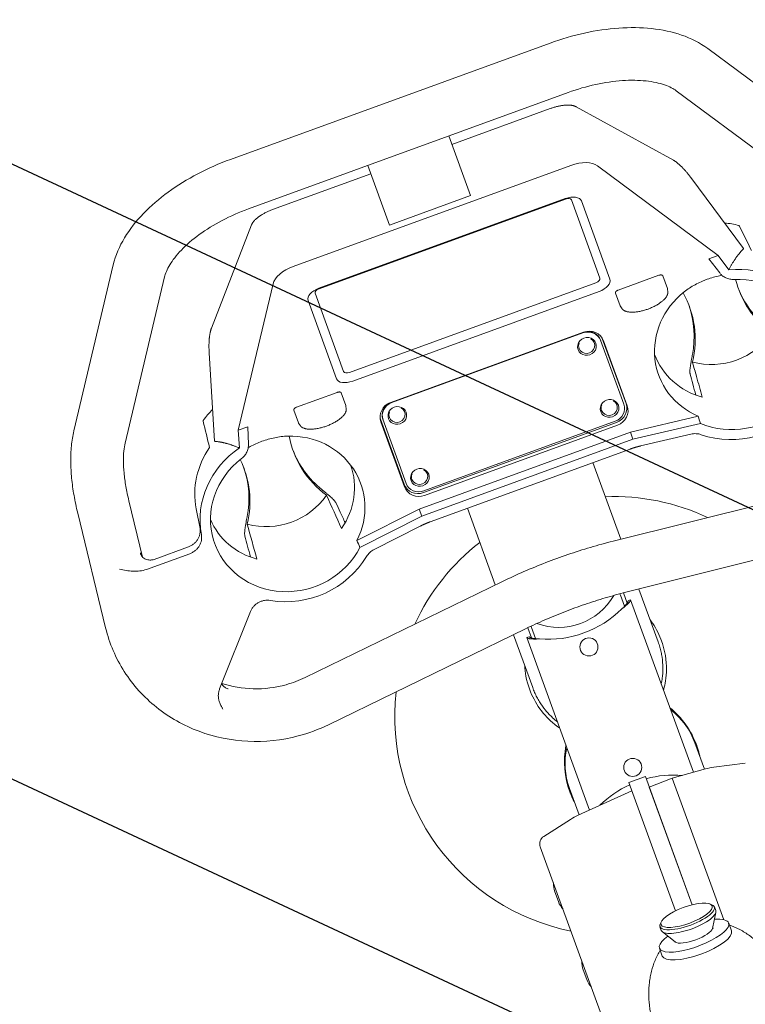
# Model space of a CAD drawing. Units: millimetres. Extents: x -8500 to 8529, y -16000 to 16000.
# Drawn here: x 1864 to 2278, y -10623 to -10062 of the extents above; entities that cross this region are included whole.
import ezdxf

# ---------------------------------------------------------------- set-up
doc = ezdxf.new("R2010")
doc.units = ezdxf.units.MM
doc.header["$LTSCALE"] = 20
doc.linetypes.add('HIDDEN', pattern=[9.525, 6.35, -3.175])
for name, color, linetype in [('2d', 230, 'Continuous'), ('EN16630-TrainingSpace', 20, 'HIDDEN'), ('EN16630-TrainingSpace_Hatch', 20, 'Continuous')]:
    doc.layers.add(name, color=color, linetype=linetype)

msp = doc.modelspace()

# ---------------------------------------------------------------- hatches: boundary and pattern name
at = {"layer": 'EN16630-TrainingSpace_Hatch'}
h = msp.add_hatch(dxfattribs=at)
h.set_pattern_fill('ANSI31', color=256, scale=100, angle=110)
h.set_pattern_definition([(155, (2289.14, -10694.55), (-134.18, -287.75), [])])
edge = h.paths.add_edge_path()
edge.add_arc((2318.34, -10774.83), 1000, 110.00001, 470.00001)

# ---------------------------------------------------------------- linework, layer by layer
at = {"layer": '2d', "lineweight": 0}
for p, q in [((2166.79, -10074.86), (1984.55, -10141.19)), ((2334.59, -10136.07), (2256.51, -10077.97)), ((2177.05, -10103.05), (1994.81, -10169.38)), ((2316.68, -10160.14), (2238.6, -10102.04)), ((2166.84, -10112.2), (2110.78, -10132.6)), ((2181.51, -10111.16), (2236.94, -10141.61)), ((2121.41, -10161.8), (2109.03, -10127.8)), ((2178.62, -10144.57), (2020.3, -10202.19)), ((2062.83, -10144.62), (2075.21, -10178.62)), ((2262.46, -10195.91), (2193.75, -10144.78)), ((2064.58, -10149.42), (2008.52, -10169.82)), ((2246.86, -10151.47), (2276.93, -10191.93)), ((2034.97, -10214.61), (2175.36, -10163.52)), ((2175.45, -10163.76), (2035.06, -10214.86)), ((2075.21, -10178.62), (2121.41, -10161.8)), ((2195.07, -10208.9), (2178.82, -10164.25)), ((2184.57, -10164.85), (2200.82, -10209.5)), ((1996.61, -10178.45), (1973.72, -10237.41)), ((2276.93, -10191.93), (2276.88, -10192.17)), ((2262.46, -10195.91), (2257.14, -10197.85)), ((2257.14, -10197.85), (2263.34, -10205.88)), ((2268.53, -10204.08), (2262.46, -10195.91)), ((1895.36, -10295.93), (1917.83, -10201.24)), ((1924.55, -10302.86), (1947.02, -10208.17)), ((2228.7, -10207.23), (2205.46, -10215.69)), ((2233.6, -10214.81), (2230.96, -10207.55)), ((2008.85, -10212.08), (1989.07, -10295.42)), ((2052.42, -10262.54), (2192.81, -10211.44)), ((2194.63, -10216.44), (2054.24, -10267.54)), ((2233.79, -10216.82), (2233.62, -10214.87)), ((2045.03, -10266.2), (2028.78, -10221.55)), ((2032.79, -10217.4), (2049.05, -10262.05)), ((2206.57, -10224.64), (2203.93, -10217.39)), ((2207.71, -10226.31), (2206.6, -10224.71)), ((2185.83, -10239.65), (2075.89, -10279.66)), ((2185.46, -10240.08), (2076.45, -10279.75)), ((2208.72, -10280.61), (2195.43, -10244.09)), ((2209.97, -10280.3), (2196.47, -10243.21)), ((2210.68, -10281.6), (2197.18, -10244.51)), ((2183.17, -10248.86), (2183.2, -10248.92)), ((2191.91, -10245.68), (2191.94, -10245.74)), ((1972.46, -10251.34), (1975.43, -10301.67)), ((2045.46, -10273.92), (2022.22, -10282.38)), ((2050.36, -10281.5), (2047.72, -10274.25)), ((2050.55, -10283.51), (2050.38, -10281.57)), ((2204.77, -10281), (2204.79, -10281.06)), ((2023.33, -10291.34), (2020.69, -10284.08)), ((2070.03, -10289.23), (2083.53, -10326.31)), ((2071.39, -10289.23), (2084.69, -10325.76)), ((2075.11, -10288.19), (2075.13, -10288.25)), ((2083.85, -10285.01), (2083.87, -10285.07)), ((2196.03, -10284.18), (2196.05, -10284.24)), ((2251.13, -10287.53), (2212.49, -10296.59)), ((1994.4, -10293.48), (1989.07, -10295.42)), ((1994.4, -10293.48), (1994.81, -10303.61)), ((2024.47, -10293), (2023.36, -10291.4)), ((2070.32, -10290.69), (2083.82, -10327.77)), ((2094.6, -10331.06), (2204.54, -10291.05)), ((2094.77, -10330.09), (2203.78, -10290.41)), ((2095.17, -10332.64), (2205.12, -10292.63)), ((2252.35, -10291.64), (2213.93, -10300.65)), ((1989.07, -10295.42), (1989.67, -10305.57)), ((2092.07, -10340.42), (2212.49, -10296.59)), ((2213.93, -10300.65), (2093.58, -10344.46)), ((2212.49, -10296.59), (2213.93, -10300.65)), ((2218.31, -10304.46), (2246.9, -10297.75)), ((1975.43, -10301.67), (1975.63, -10301.82)), ((2098.44, -10347.69), (2212.28, -10306.25)), ((2207.02, -10357.64), (2191.12, -10313.96)), ((2096.7, -10320.33), (2096.73, -10320.39)), ((2087.96, -10323.51), (2087.99, -10323.57)), ((2202.63, -10358.74), (2323.82, -10328.4)), ((1934.5, -10367.74), (1926.7, -10335.65)), ((2119.61, -10339.98), (2135.5, -10383.66)), ((1913.46, -10408.19), (1897.55, -10342.74)), ((1965.09, -10340.22), (1967.31, -10351.47)), ((2056.64, -10358.32), (2092.07, -10340.42)), ((2058.36, -10362.24), (2093.58, -10344.46)), ((2092.07, -10340.42), (2093.58, -10344.46)), ((2066.45, -10363.42), (2092.67, -10350.18)), ((1941.12, -10369.08), (1960.65, -10361.97)), ((2209.91, -10387.84), (2331.11, -10357.5)), ((1933.26, -10365.51), (1933.25, -10365.45)), ((1936.79, -10374.82), (1961.41, -10365.86)), ((1936.27, -10375), (1936.27, -10375)), ((2139.57, -10381.68), (2027.23, -10436.35)), ((2206.85, -10389.5), (2209.15, -10395.8)), ((2210.63, -10394.04), (2208.51, -10388.19)), ((2228.3, -10416.13), (2217.33, -10385.98)), ((2212.59, -10392.1), (2248.37, -10490.4)), ((1995.99, -10398.8), (1978.43, -10442.79)), ((2152.7, -10408.66), (2040.36, -10463.33)), ((2145.82, -10412.01), (2156.79, -10442.15)), ((2156.13, -10413.88), (2154, -10408.03)), ((2156.11, -10407.96), (2158.4, -10414.27)), ((2189.17, -10511.95), (2153.39, -10413.65)), ((2249.26, -10473.7), (2254.7, -10488.65)), ((2277.95, -10485.16), (2260.06, -10487.51)), ((2255.27, -10488.49), (2236.29, -10493.75)), ((2211.67, -10496.29), (2221.07, -10492.87)), ((2211.67, -10496.29), (2238.25, -10569.33)), ((2221.07, -10492.87), (2247.65, -10565.91)), ((2223.24, -10498.83), (2236.32, -10493.81)), ((2236.29, -10493.75), (2265.65, -10574.41)), ((2177.75, -10499.72), (2183.19, -10514.68)), ((2182.66, -10514.91), (2213.36, -10500.93)), ((2247.66, -10565.91), (2223.24, -10498.83)), ((2163.15, -10526.94), (2178.37, -10517.24)), ((2161.14, -10532.87), (2286.02, -10875.98)), ((2171.42, -10564.12), (2169.39, -10558.52)), ((2257.74, -10565.41), (2258.92, -10565.88)), ((2260.33, -10567.13), (2261.09, -10569.22)), ((2230.19, -10575.43), (2229.6, -10576.56)), ((2259.25, -10579.37), (2261.14, -10570.22)), ((2229.32, -10578.42), (2230.08, -10580.51)), ((2238.02, -10587.1), (2230.68, -10581.31)), ((2259.33, -10578.99), (2259.54, -10579.57)), ((2270.09, -10580.78), (2268.47, -10576.31)), ((2237.71, -10586.86), (2237.92, -10587.43)), ((2230.62, -10595.14), (2229, -10590.67)), ((2187.6, -10608.57), (2185.57, -10602.98))]:
    msp.add_line(p, q, dxfattribs=at)
for centre in [(2188.86, -10419), (2213.83, -10487.6)]:
    msp.add_circle(centre, 5.14, dxfattribs=at)
for centre, radius, start, end in [((2203.16, -10458.3), 125, 64.7445, 92.2779), ((2203.16, -10458.3), 125, 127.7221, 155.2555), ((2171.69, -10371.84), 36, 249.6856, 330.3144), ((2204.97, -10390.18), 2, 20, 45.721), ((2165.43, -10354.63), 60, 265.3757, 314.6243), ((2157.99, -10407.28), 2, 174.279, 200), ((2203.16, -10458.3), 125, 173.688, 258.6722), ((2203.3, -10492.31), 50, 20, 50.6834), ((2224.91, -10484.44), 50, 169.3166, 200), ((2264.62, -10522.21), 35, 97.5, 105.5), ((2237.25, -10551.97), 60, 85.4332, 105.2198), ((2237.25, -10551.97), 60, 114.7802, 134.5704), ((2231.88, -10537.21), 37.61, 102.3471, 102.3597), ((2197.18, -10546.76), 35, 114.5, 122.5), ((2165.84, -10531.16), 5, 122.5, 200), ((2183.7, -10553.82), 15.06, 178.6723, 198.1835), ((2185.41, -10558.52), 15.06, 201.8165, 221.3277), ((2199.88, -10598.28), 15.06, 178.6723, 198.1835), ((2201.59, -10602.98), 15.06, 201.8165, 221.3277)]:
    msp.add_arc(centre, radius, start, end, dxfattribs=at)
for centre, major_axis, ratio, start_param, end_param in [((2181.37, -10152.14), (14.1, 5.13), 0.537239, 0.339837, 1.570796), ((2176, -10165.28), (2.82, 1.03), 0.537239, 0, 1.570796), ((2023.06, -10209.77), (-14.1, -5.13), 0.537239, -1.570796, -0.339837), ((2271.86, -10252.34), (48.16, 17.53), 0.939693, 0.156048, 1.306723), ((2192.25, -10209.92), (2.82, 1.03), 0.537239, -1.570796, 0), ((2271.86, -10252.34), (42.51, 15.47), 0.939693, -2.349675, 1.248973), ((2035.61, -10216.37), (-2.82, -1.03), 0.537239, -1.570796, 0), ((2270.57, -10248.8), (-41.97, -15.28), 0.939693, -1.231405, 0.787561), ((2188.72, -10247.59), (8.46, 3.08), 0.939693, 0, 1.570796), ((2187.91, -10246.82), (7.52, 2.74), 0.939693, 0, 1.417108), ((2187.57, -10247.33), (-4.37, -1.59), 0.939693, 0, 3.847527), ((2188.03, -10247.14), (7.52, 2.74), 0.939693, 0, 1.570796), ((2188.22, -10246.21), (8.25, 3), 0.939693, 0, 0.056687), ((2260.16, -10220.2), (37.59, 13.68), 0.939693, -2.216278, -0.925314), ((2187.57, -10247.33), (-4.37, -1.59), 0.939693, -0.705935, 0), ((2266.48, -10237.55), (-40.25, -14.65), 0.939693, 0.001643, 0.929393), ((2051.86, -10261.02), (-2.82, -1.03), 0.537239, 0, 1.570796), ((2078.78, -10287.61), (-8.46, -3.08), 0.939693, -1.570796, 0), ((2078.91, -10286.5), (-7.52, -2.74), 0.939693, -1.417108, 0), ((2079.03, -10286.82), (-7.52, -2.74), 0.939693, -1.570796, 0), ((2079.5, -10286.66), (-4.37, -1.59), 0.939693, 0, 3.847527), ((2200.42, -10282.65), (-4.37, -1.59), 0.939693, -0.705935, 0), ((2200.42, -10282.65), (-4.37, -1.59), 0.939693, 0, 3.847527), ((2201.21, -10283.35), (7.52, 2.74), 0.939693, -1.570796, 0), ((2201.72, -10283.3), (8.25, 3), 0.939693, -1.570796, 0), ((2202.22, -10284.68), (8.46, 3.08), 0.939693, -1.570796, 0), ((2271.86, -10252.34), (48.16, 17.53), 0.939693, -2.284059, -1.028713), ((2078.28, -10286.23), (-8.25, -3), 0.939693, -0.056687, 0), ((2079.5, -10286.66), (-4.37, -1.59), 0.939693, -0.705935, 0), ((2016.86, -10341.15), (41.97, 15.28), 0.939693, -0.787561, 1.231405), ((2076.92, -10286.89), (-56.5, -20.57), 0.939693, -0.157836, 0.560249), ((2018.14, -10344.68), (-42.51, -15.47), 0.939693, -1.248973, 2.349675), ((2076.34, -10285.28), (-56.5, -20.57), 0.939693, 0.015133, 0.51349), ((1935.97, -10338.19), (56.5, 20.57), 0.939693, -0.560249, 0.103568), ((1935.38, -10336.59), (56.5, 20.57), 0.939693, -0.51349, -0.015133), ((2012.76, -10329.9), (40.25, 14.65), 0.939693, -0.929393, -0.001643), ((2092.36, -10321.98), (-4.37, -1.59), 0.939693, -0.705935, 0), ((2092.36, -10321.98), (-4.37, -1.59), 0.939693, 0, 3.847527), ((2091.78, -10323.31), (-8.25, -3), 0.939693, 0, 1.570796), ((2092.28, -10324.7), (-8.46, -3.08), 0.939693, 0, 1.570796), ((2092.2, -10323.02), (-7.52, -2.74), 0.939693, 0, 1.570796), ((2006.45, -10312.54), (37.59, 13.68), 0.939693, -2.216278, -0.925314), ((2012.76, -10329.9), (-40.25, -14.65), 0.939693, 0.047431, 0.929393), ((2213.5, -10486.71), (13.68, -37.6), 0.951057, 1.570796, 2.166315), ((2213.5, -10486.71), (13.68, -37.6), 0.951057, -2.166313, -1.570796), ((2244.83, -10572.78), (15.5, 5.64), 0.309017, -1.55357, 0.330927), ((2244.83, -10572.78), (-15.5, -5.64), 0.309017, -0.330927, 1.588023)]:
    msp.add_ellipse(centre, major_axis=major_axis, ratio=ratio, start_param=start_param, end_param=end_param, dxfattribs=at)
at = {"layer": '2d', "lineweight": 0, "extrusion": (0, 0, -1)}
for centre, major_axis, ratio, start_param, end_param in [((2176.87, -10167.65), (7.7, 2.8), 0.537239, -1.570796, 0), ((2193.12, -10212.3), (7.7, 2.8), 0.537239, 0, 1.570796), ((2330.64, -10194.55), (-56.5, -20.57), 0.939693, -0.560249, 0.103568), ((2036.48, -10218.75), (-7.7, -2.8), 0.537239, 0, 1.570796), ((2330.06, -10192.94), (-56.5, -20.57), 0.939693, -0.51349, -0.015133), ((2189.69, -10245.85), (56.5, 20.57), 0.939693, -0.157836, 0.560249), ((2189.1, -10244.24), (56.5, 20.57), 0.939693, 0.015133, 0.51349), ((2187.72, -10247.76), (-5.03, -1.83), 0.939693, 0, 3.141593), ((2187.72, -10247.76), (5.03, 1.83), 0.939693, 0, 3.141593), ((2052.73, -10263.4), (-7.7, -2.8), 0.537239, -1.570796, 0), ((2200.58, -10283.08), (-5.03, -1.83), 0.939693, 0, 3.141593), ((2079.66, -10287.09), (-5.03, -1.83), 0.939693, 0, 3.141593), ((2200.58, -10283.08), (5.03, 1.83), 0.939693, 0, 3.141593), ((2079.66, -10287.09), (5.03, 1.83), 0.939693, 0, 3.141593), ((2012.76, -10329.9), (-45.89, -16.7), 0.939693, 0.144491, 0.927425), ((2018.14, -10344.68), (-48.16, -17.53), 0.939693, 0.156048, 1.306723), ((2092.51, -10322.41), (-5.03, -1.83), 0.939693, 0, 3.141593), ((2092.51, -10322.41), (5.03, 1.83), 0.939693, 0, 3.141593), ((2018.14, -10344.68), (-48.16, -17.53), 0.939693, -2.284059, -1.028713), ((2244.5, -10571.88), (14.57, 5.3), 0.309017, -4.729615514978159, 1.553569792201428), ((2245.59, -10574.87), (15.5, 5.64), 0.309017, 0, 1.55357), ((2248.73, -10583.49), (19.73, 7.18), 0.308188, -0.835637, -0.000032), ((2248.73, -10583.49), (19.73, 7.18), 0.308188, -0.000032, 3.97664), ((2245.59, -10574.87), (-15.5, -5.64), 0.309017, -1.588023, 0), ((2250.36, -10587.96), (19.73, 7.18), 0.308188, 0, 3.141561), ((2248.4, -10582.61), (10.81, 3.93), 0.309017, 0.188711, 1.55357), ((2248.4, -10582.61), (-10.81, -3.93), 0.309017, -1.588023, -0.188711), ((2250.36, -10587.96), (-19.73, -7.18), 0.308188, -0.000032, 0)]:
    msp.add_ellipse(centre, major_axis=major_axis, ratio=ratio, start_param=start_param, end_param=end_param, dxfattribs=at)
at = {"layer": '2d', "lineweight": 0}
for points, knots in [([(2256.51, -10077.97), (2252.07, -10074.67), (2247.05, -10072.17), (2236.3, -10068.47), (2230.55, -10067.27), (2218.53, -10065.99), (2212.26, -10065.92), (2199.43, -10066.8), (2192.87, -10067.75), (2179.75, -10070.62), (2173.19, -10072.52), (2166.79, -10074.86)], [3.48143, 3.48143, 3.48143, 3.48143, 3.727621, 3.727621, 3.973813, 3.973813, 4.220005, 4.220005, 4.466197, 4.466197, 4.712389, 4.712389, 4.712389, 4.712389]), ([(2238.6, -10102.04), (2237.05, -10100.89), (2234.82, -10099.69), (2229.01, -10097.69), (2225.44, -10096.9), (2217.31, -10096.03), (2212.75, -10095.96), (2203.05, -10096.62), (2197.92, -10097.36), (2187.5, -10099.63), (2182.21, -10101.17), (2177.05, -10103.05)], [3.48143, 3.48143, 3.48143, 3.48143, 3.727621, 3.727621, 3.973813, 3.973813, 4.220005, 4.220005, 4.466197, 4.466197, 4.712389, 4.712389, 4.712389, 4.712389]), ([(1984.55, -10141.19), (1978.15, -10143.52), (1971.9, -10146.27), (1960.01, -10152.51), (1954.37, -10155.99), (1943.97, -10163.57), (1939.22, -10167.66), (1930.83, -10176.36), (1927.2, -10180.97), (1921.34, -10190.72), (1919.1, -10195.86), (1917.83, -10201.24)], [4.712389, 4.712389, 4.712389, 4.712389, 4.958581, 4.958581, 5.204773, 5.204773, 5.450965, 5.450965, 5.697157, 5.697157, 5.943348, 5.943348, 5.943348, 5.943348]), ([(1994.81, -10169.38), (1989.65, -10171.25), (1984.61, -10173.48), (1975.17, -10178.43), (1970.76, -10181.17), (1962.91, -10186.89), (1959.46, -10189.88), (1953.79, -10195.77), (1951.56, -10198.67), (1948.4, -10203.94), (1947.46, -10206.29), (1947.02, -10208.17)], [4.712389, 4.712389, 4.712389, 4.712389, 4.958581, 4.958581, 5.204773, 5.204773, 5.450965, 5.450965, 5.697157, 5.697157, 5.943348, 5.943348, 5.943348, 5.943348]), ([(2274.28, -10178.85), (2274.31, -10178.85), (2274.33, -10178.86), (2274.46, -10178.93), (2274.56, -10179.03), (2274.63, -10179.19)], [0.028644504, 0.028644504, 0.028644504, 0.028644504, 0.029010934, 0.029010934, 0.030713939, 0.030713939, 0.030713939, 0.030713939]), ([(2256.25, -10209.45), (2255.65, -10209.67), (2255.06, -10209.9), (2253.88, -10210.38), (2253.3, -10210.63), (2251.58, -10211.4), (2250.45, -10211.96), (2248.25, -10213.16), (2247.18, -10213.8), (2245.08, -10215.18), (2244.06, -10215.91), (2243.07, -10216.7)], [0.01464596, 0.01464596, 0.01464596, 0.01464596, 0.01653195, 0.01653195, 0.01841794, 0.01841794, 0.02218992, 0.02218992, 0.02596189, 0.02596189, 0.02973387, 0.02973387, 0.02973387, 0.02973387]), ([(2264.58, -10207.2), (2264.16, -10207.28), (2263.73, -10207.36), (2262.12, -10207.69), (2260.94, -10207.98), (2258.59, -10208.65), (2257.42, -10209.03), (2256.25, -10209.45)], [0.006022636, 0.006022636, 0.006022636, 0.006022636, 0.007322981, 0.007322981, 0.010984472, 0.010984472, 0.014645962, 0.014645962, 0.014645962, 0.014645962]), ([(2264.4, -10207.04), (2264.57, -10207.2), (2264.75, -10207.35), (2265.24, -10207.73), (2265.55, -10207.95), (2266.22, -10208.35), (2266.56, -10208.52), (2267.26, -10208.84), (2267.63, -10208.98), (2268.37, -10209.21), (2268.76, -10209.31), (2269.92, -10209.53), (2270.71, -10209.58), (2271.51, -10209.55)], [0.001657269, 0.001657269, 0.001657269, 0.001657269, 0.002389178, 0.002389178, 0.003583767, 0.003583767, 0.004778356, 0.004778356, 0.005972945, 0.005972945, 0.007167534, 0.007167534, 0.009556712, 0.009556712, 0.009556712, 0.009556712]), ([(2247.81, -10252.41), (2247.76, -10252.68), (2247.71, -10252.95), (2247.6, -10253.5), (2247.5, -10254.05), (2247.39, -10254.61), (2247.29, -10255.17), (2247.24, -10255.45), (2247.09, -10256.3), (2246.99, -10256.85), (2246.86, -10257.66), (2246.81, -10257.93), (2246.73, -10258.46), (2246.69, -10258.72), (2246.59, -10259.48), (2246.53, -10259.96), (2246.44, -10260.86), (2246.41, -10261.29), (2246.38, -10262.05), (2246.38, -10262.4), (2246.41, -10262.85), (2246.43, -10262.99), (2246.47, -10263.25), (2246.49, -10263.37), (2246.52, -10263.47)], [0.01217527, 0.01217527, 0.01217527, 0.01217527, 0.01302639, 0.01302639, 0.01387752, 0.01472865, 0.01472865, 0.01557977, 0.01557977, 0.01728203, 0.01728203, 0.01813315, 0.01813315, 0.01898428, 0.01898428, 0.02068653, 0.02068653, 0.02238878, 0.02238878, 0.02409103, 0.02409103, 0.02494216, 0.02494216, 0.02579329, 0.02579329, 0.02579329, 0.02579329]), ([(1969.05, -10289.94), (1969.04, -10289.96), (1969.02, -10289.98), (1968.97, -10290.12), (1968.96, -10290.26), (1969, -10290.43)], [0.028644504, 0.028644504, 0.028644504, 0.028644504, 0.029010934, 0.029010934, 0.030713939, 0.030713939, 0.030713939, 0.030713939]), ([(1895.36, -10295.93), (1894.71, -10298.68), (1894.26, -10301.5), (1893.68, -10307.32), (1893.56, -10310.31), (1893.61, -10316.44), (1893.79, -10319.59), (1894.41, -10326.02), (1894.86, -10329.3), (1896.02, -10335.95), (1896.72, -10339.33), (1897.55, -10342.74)], [0.5318474, 0.5318474, 0.5318474, 0.5318474, 0.6675525, 0.6675525, 0.8032576, 0.8032576, 0.9389627, 0.9389627, 1.0746679, 1.0746679, 1.210373, 1.210373, 1.210373, 1.210373]), ([(2017.29, -10298.87), (2016.03, -10298.91), (2014.77, -10299), (2012.28, -10299.3), (2011.05, -10299.5), (2008.59, -10299.99), (2007.37, -10300.29), (2004.94, -10300.97), (2003.73, -10301.36), (2002.54, -10301.8), (2001.37, -10302.22), (2000.23, -10302.68), (1998, -10303.68), (1996.91, -10304.22), (1995.46, -10305), (1995.08, -10305.21), (1994.71, -10305.43)], [0, 0, 0, 0, 0.0037732, 0.0037732, 0.0075464, 0.0075464, 0.0113196, 0.0113196, 0.0150928, 0.0150928, 0.0150928, 0.01875415, 0.01875415, 0.02241551, 0.02241551, 0.02371519, 0.02371519, 0.02371519, 0.02371519]), ([(2246.9, -10297.75), (2247.89, -10297.51), (2248.89, -10297.42), (2250.9, -10297.52), (2251.87, -10297.7), (2252.81, -10298.03)], [0, 0, 0, 0, 0.003017421, 0.003017421, 0.006034842, 0.006034842, 0.006034842, 0.006034842]), ([(1924.55, -10302.86), (1924.25, -10304.12), (1923.99, -10305.63), (1923.65, -10309.08), (1923.57, -10311.01), (1923.6, -10315.22), (1923.73, -10317.5), (1924.19, -10322.32), (1924.54, -10324.86), (1925.45, -10330.13), (1926.02, -10332.86), (1926.7, -10335.65)], [0.5318474, 0.5318474, 0.5318474, 0.5318474, 0.6675525, 0.6675525, 0.8032576, 0.8032576, 0.9389627, 0.9389627, 1.0746679, 1.0746679, 1.210373, 1.210373, 1.210373, 1.210373]), ([(1990.9, -10311.68), (1991.54, -10311.19), (1992.11, -10310.64), (1992.86, -10309.73), (1993.09, -10309.41), (1993.51, -10308.75), (1993.7, -10308.41), (1994.04, -10307.72), (1994.19, -10307.36), (1994.44, -10306.63), (1994.54, -10306.26), (1994.67, -10305.65), (1994.71, -10305.42), (1994.74, -10305.19)], [0, 0, 0, 0, 0.002389178, 0.002389178, 0.003583766, 0.003583766, 0.004778355, 0.004778355, 0.005972944, 0.005972944, 0.007167533, 0.007167533, 0.007903102, 0.007903102, 0.007903102, 0.007903102]), ([(2036.62, -10329.28), (2036.83, -10329.45), (2037.04, -10329.63), (2037.48, -10329.98), (2037.91, -10330.33), (2038.35, -10330.69), (2038.79, -10331.06), (2039.01, -10331.24), (2039.67, -10331.79), (2040.1, -10332.15), (2040.72, -10332.69), (2040.92, -10332.86), (2041.33, -10333.22), (2041.52, -10333.39), (2042.09, -10333.91), (2042.45, -10334.24), (2043.1, -10334.87), (2043.4, -10335.18), (2043.91, -10335.75), (2044.13, -10336.01), (2044.4, -10336.38), (2044.48, -10336.5), (2044.61, -10336.72), (2044.67, -10336.83), (2044.72, -10336.92)], [0.01217527, 0.01217527, 0.01217527, 0.01217527, 0.01302639, 0.01302639, 0.01387752, 0.01472865, 0.01472865, 0.01557977, 0.01557977, 0.01728203, 0.01728203, 0.01813315, 0.01813315, 0.01898428, 0.01898428, 0.02068653, 0.02068653, 0.02238878, 0.02238878, 0.02409103, 0.02409103, 0.02494216, 0.02494216, 0.02579329, 0.02579329, 0.02579329, 0.02579329]), ([(1992.8, -10355.82), (1992.75, -10355.61), (1992.71, -10355.35), (1992.68, -10354.9), (1992.67, -10354.74), (1992.67, -10354.39), (1992.67, -10354.21), (1992.69, -10353.63), (1992.72, -10353.21), (1992.81, -10352.3), (1992.87, -10351.82), (1992.98, -10351.06), (1993.02, -10350.8), (1993.1, -10350.28), (1993.14, -10350.01), (1993.27, -10349.19), (1993.37, -10348.64), (1993.57, -10347.52), (1993.68, -10346.95), (1993.89, -10345.84), (1993.99, -10345.29), (1994.09, -10344.76)], [0.03093768, 0.03093768, 0.03093768, 0.03093768, 0.03264188, 0.03264188, 0.03349398, 0.03349398, 0.03434608, 0.03434608, 0.03605028, 0.03605028, 0.03775448, 0.03775448, 0.03860658, 0.03860658, 0.03945868, 0.03945868, 0.04116288, 0.04116288, 0.04286708, 0.04286708, 0.04457128, 0.04457128, 0.04457128, 0.04457128]), ([(1960.65, -10361.97), (1961.21, -10361.77), (1961.74, -10361.52), (1962.76, -10360.95), (1963.24, -10360.61), (1964.16, -10359.87), (1964.58, -10359.47), (1965.15, -10358.82), (1965.33, -10358.6), (1965.67, -10358.13), (1965.83, -10357.89), (1966.29, -10357.16), (1966.54, -10356.65), (1966.85, -10355.86), (1966.94, -10355.59), (1967.1, -10355.05), (1967.17, -10354.77), (1967.33, -10353.94), (1967.39, -10353.39), (1967.41, -10352.28), (1967.36, -10351.72), (1967.27, -10351.17)], [0, 0, 0, 0, 0.00175577, 0.00175577, 0.00351153, 0.00351153, 0.0052673, 0.0052673, 0.00614518, 0.00614518, 0.00702306, 0.00702306, 0.00877883, 0.00877883, 0.00965671, 0.00965671, 0.01053459, 0.01053459, 0.01229036, 0.01229036, 0.01404612, 0.01404612, 0.01404612, 0.01404612]), ([(1968.01, -10354.96), (1968.11, -10355.52), (1968.16, -10356.07), (1968.16, -10356.91), (1968.14, -10357.19), (1968.09, -10357.75), (1968.05, -10358.03), (1967.89, -10358.87), (1967.74, -10359.41), (1967.43, -10360.21), (1967.31, -10360.47), (1967.06, -10360.99), (1966.92, -10361.24), (1966.47, -10361.99), (1966.13, -10362.45), (1965.55, -10363.11), (1965.35, -10363.32), (1964.93, -10363.73), (1964.71, -10363.93), (1964.02, -10364.49), (1963.54, -10364.82), (1962.51, -10365.4), (1961.97, -10365.65), (1961.41, -10365.86)], [0, 0, 0, 0, 0.00176815, 0.00176815, 0.00265223, 0.00265223, 0.0035363, 0.0035363, 0.00530446, 0.00530446, 0.00618853, 0.00618853, 0.00707261, 0.00707261, 0.00884076, 0.00884076, 0.00972484, 0.00972484, 0.01060891, 0.01060891, 0.01237707, 0.01237707, 0.01414522, 0.01414522, 0.01414522, 0.01414522]), ([(2139.57, -10381.68), (2143.6, -10379.73), (2147.66, -10377.85), (2155.88, -10374.27), (2160.02, -10372.56), (2168.39, -10369.32), (2172.6, -10367.79), (2181.1, -10364.89), (2185.37, -10363.54), (2193.97, -10361), (2198.29, -10359.82), (2202.63, -10358.74)], [1.4374286, 1.4374286, 1.4374286, 1.4374286, 1.4907757, 1.4907757, 1.5441228, 1.5441228, 1.5974699, 1.5974699, 1.6508169, 1.6508169, 1.704164, 1.704164, 1.704164, 1.704164]), ([(1933.25, -10365.45), (1933.34, -10365.84), (1933.48, -10366.21), (1933.84, -10366.91), (1934.07, -10367.24), (1934.58, -10367.85), (1934.88, -10368.12), (1935.53, -10368.59), (1935.88, -10368.8), (1936.63, -10369.13), (1937.02, -10369.25), (1937.83, -10369.43), (1938.24, -10369.48), (1938.86, -10369.49), (1939.08, -10369.49), (1939.49, -10369.46), (1939.7, -10369.43), (1940.32, -10369.33), (1940.72, -10369.22), (1941.12, -10369.08)], [0, 0, 0, 0, 0.00125489, 0.00125489, 0.00250978, 0.00250978, 0.00376466, 0.00376466, 0.00501955, 0.00501955, 0.00627444, 0.00627444, 0.00752933, 0.00752933, 0.00815677, 0.00815677, 0.00878422, 0.00878422, 0.01003911, 0.01003911, 0.01003911, 0.01003911]), ([(2062.11, -10367.44), (2062.62, -10366.59), (2063.25, -10365.82), (2064.72, -10364.45), (2065.54, -10363.88), (2066.45, -10363.42)], [0, 0, 0, 0, 0.00301775, 0.00301775, 0.006035499, 0.006035499, 0.006035499, 0.006035499]), ([(1936.79, -10374.82), (1935.53, -10375.27), (1934.25, -10375.54), (1932.29, -10375.76), (1931.63, -10375.8), (1930.32, -10375.83), (1929.67, -10375.82), (1926.43, -10375.66), (1923.89, -10375.21), (1921.35, -10374.74)], [0, 0, 0, 0, 0.00393952, 0.00393952, 0.00590928, 0.00590928, 0.00787903, 0.00787903, 0.01575807, 0.01575807, 0.01575807, 0.01575807]), ([(2152.7, -10408.66), (2156.35, -10406.89), (2160.04, -10405.19), (2167.49, -10401.93), (2171.25, -10400.39), (2178.84, -10397.44), (2182.67, -10396.05), (2190.38, -10393.42), (2194.26, -10392.19), (2202.06, -10389.89), (2205.98, -10388.82), (2209.91, -10387.84)], [1.4374286, 1.4374286, 1.4374286, 1.4374286, 1.4907757, 1.4907757, 1.5441228, 1.5441228, 1.5974699, 1.5974699, 1.6508169, 1.6508169, 1.704164, 1.704164, 1.704164, 1.704164]), ([(1995.99, -10398.8), (1996.2, -10398.26), (1996.46, -10397.75), (1996.92, -10397.02), (1997.08, -10396.78), (1997.43, -10396.31), (1997.62, -10396.09), (1998.2, -10395.43), (1998.63, -10395.03), (1999.32, -10394.48), (1999.56, -10394.31), (1999.86, -10394.1), (1999.93, -10394.06), (1999.99, -10394.02)], [0, 0, 0, 0, 0.001768152, 0.001768152, 0.002652228, 0.002652228, 0.003536304, 0.003536304, 0.005304456, 0.005304456, 0.006188533, 0.006188533, 0.006412406, 0.006412406, 0.006412406, 0.006412406]), ([(1999.99, -10394.02), (2000.18, -10393.9), (2000.37, -10393.79), (2001.08, -10393.4), (2001.62, -10393.15), (2002.45, -10392.86), (2002.74, -10392.77), (2003.31, -10392.62), (2003.6, -10392.56), (2004.48, -10392.41), (2005.07, -10392.35), (2006.24, -10392.35), (2006.83, -10392.4), (2007.41, -10392.49)], [0.006412406, 0.006412406, 0.006412406, 0.006412406, 0.007072609, 0.007072609, 0.008840761, 0.008840761, 0.009724837, 0.009724837, 0.010608913, 0.010608913, 0.012377065, 0.012377065, 0.014145217, 0.014145217, 0.014145217, 0.014145217]), ([(2207.58, -10397.34), (2208.18, -10396.86), (2208.76, -10396.39), (2209.6, -10395.69), (2209.87, -10395.46), (2210.38, -10395.01), (2210.62, -10394.79), (2211.07, -10394.37), (2211.28, -10394.16), (2211.65, -10393.76), (2211.81, -10393.57), (2212.1, -10393.21), (2212.22, -10393.03), (2212.4, -10392.71), (2212.46, -10392.55), (2212.5, -10392.41)], [0, 0, 0, 0, 0.002274369, 0.002274369, 0.003411554, 0.003411554, 0.004548738, 0.004548738, 0.005685923, 0.005685923, 0.006823108, 0.006823108, 0.007960292, 0.007960292, 0.009097477, 0.009097477, 0.009097477, 0.009097477]), ([(2207.58, -10397.34), (2207.98, -10396.95), (2208.38, -10396.56), (2208.95, -10395.99), (2209.14, -10395.8), (2209.49, -10395.43), (2209.66, -10395.25), (2209.98, -10394.9), (2210.12, -10394.72), (2210.39, -10394.38), (2210.51, -10394.22), (2210.73, -10393.9), (2210.82, -10393.75), (2210.97, -10393.45), (2211.03, -10393.31), (2211.07, -10393.17)], [0, 0, 0, 0, 0.001670435, 0.001670435, 0.002505653, 0.002505653, 0.00334087, 0.00334087, 0.004176088, 0.004176088, 0.005011305, 0.005011305, 0.005846523, 0.005846523, 0.006681741, 0.006681741, 0.006681741, 0.006681741]), ([(2211.07, -10393.17), (2211.12, -10393.03), (2211.15, -10392.91), (2211.2, -10392.75), (2211.21, -10392.7), (2211.21, -10392.69)], [0, 0, 0, 0, 0.000879824, 0.000879824, 0.001759649, 0.001759649, 0.001759649, 0.001759649]), ([(2212.59, -10392.1), (2212.59, -10392.1), (2212.58, -10392.13), (2212.55, -10392.23), (2212.53, -10392.31), (2212.5, -10392.41)], [0, 0, 0, 0, 0.000789307, 0.000789307, 0.001578614, 0.001578614, 0.001578614, 0.001578614]), ([(2223.74, -10403.6), (2223.95, -10403.87), (2224.16, -10404.15), (2226.59, -10407.55), (2228.44, -10410.97), (2232.43, -10421.13), (2233.05, -10427.21), (2233, -10436.57), (2232.16, -10440.52), (2231.47, -10443.09), (2231.42, -10443.26), (2231.33, -10443.58)], [-85.086019, -85.086019, -85.086019, -85.086019, -83.649886, -83.649886, -67.787821, -67.787821, -38.075503, -38.075503, -5.179185, -5.179185, -2.572126, -2.572126, -2.572126, -2.572126]), ([(1913.46, -10408.19), (1915.6, -10416.98), (1919.21, -10425.41), (1929.04, -10440.72), (1935.25, -10447.59), (1949.68, -10459.13), (1957.91, -10463.78), (1975.59, -10470.37), (1985.03, -10472.29), (2004.19, -10473.2), (2013.9, -10472.16), (2029.13, -10468.13), (2034.88, -10465.99), (2040.36, -10463.33)], [6.179095, 6.179095, 6.179095, 6.179095, 6.492837, 6.492837, 6.808163, 6.808163, 7.126979, 7.126979, 7.449419, 7.449419, 7.774271, 7.774271, 7.979786, 7.979786, 7.979786, 7.979786]), ([(2153.65, -10413.83), (2153.57, -10413.77), (2153.5, -10413.72), (2153.41, -10413.66), (2153.39, -10413.65), (2153.39, -10413.65)], [0, 0, 0, 0, 0.000789345, 0.000789345, 0.00157869, 0.00157869, 0.00157869, 0.00157869]), ([(2153.65, -10413.83), (2153.77, -10413.91), (2153.93, -10413.99), (2154.28, -10414.12), (2154.48, -10414.18), (2154.93, -10414.28), (2155.18, -10414.32), (2155.72, -10414.38), (2156.01, -10414.41), (2156.62, -10414.44), (2156.95, -10414.46), (2157.63, -10414.47), (2157.98, -10414.47), (2158.7, -10414.47), (2159.07, -10414.47), (2159.83, -10414.45), (2160.21, -10414.45), (2160.59, -10414.44)], [0.001641463, 0.001641463, 0.001641463, 0.001641463, 0.002777181, 0.002777181, 0.003912898, 0.003912898, 0.005048615, 0.005048615, 0.006184332, 0.006184332, 0.007320049, 0.007320049, 0.008455766, 0.008455766, 0.009591484, 0.009591484, 0.010727201, 0.010727201, 0.010727201, 0.010727201]), ([(2154.83, -10413.21), (2154.83, -10413.22), (2154.87, -10413.25), (2155.01, -10413.35), (2155.11, -10413.41), (2155.24, -10413.49)], [0, 0, 0, 0, 0.000879155, 0.000879155, 0.00175831, 0.00175831, 0.00175831, 0.00175831]), ([(2155.24, -10413.49), (2155.36, -10413.57), (2155.5, -10413.64), (2155.8, -10413.77), (2155.97, -10413.83), (2156.34, -10413.94), (2156.54, -10413.99), (2156.96, -10414.07), (2157.18, -10414.11), (2157.89, -10414.22), (2158.41, -10414.27), (2159.2, -10414.34), (2159.48, -10414.36), (2160.03, -10414.4), (2160.31, -10414.42), (2160.59, -10414.44)], [0.001866618, 0.001866618, 0.001866618, 0.001866618, 0.002701314, 0.002701314, 0.003536011, 0.003536011, 0.004370707, 0.004370707, 0.005205404, 0.005205404, 0.006874797, 0.006874797, 0.007709493, 0.007709493, 0.00854419, 0.00854419, 0.00854419, 0.00854419]), ([(2228.3, -10416.13), (2228.65, -10417.08), (2228.97, -10418.05), (2229.52, -10419.98), (2229.77, -10420.95), (2230.19, -10422.89), (2230.37, -10423.86), (2230.8, -10426.79), (2230.95, -10428.74), (2230.99, -10431.7), (2230.97, -10432.68), (2230.88, -10434.16), (2230.85, -10434.66), (2230.76, -10435.65), (2230.7, -10436.14), (2230.49, -10437.8), (2230.3, -10438.95), (2230.06, -10440.09)], [0.15695758, 0.15695758, 0.15695758, 0.15695758, 0.15999258, 0.15999258, 0.16294009, 0.16294009, 0.1658876, 0.1658876, 0.17178261, 0.17178261, 0.17473012, 0.17473012, 0.17620388, 0.17620388, 0.17767763, 0.17767763, 0.18116039, 0.18116039, 0.18116039, 0.18116039]), ([(2172.13, -10465.13), (2171.7, -10464.84), (2170.78, -10464.22), (2167.97, -10462.02), (2166.41, -10460.6), (2162.04, -10456.02), (2159.53, -10452.56), (2155.73, -10445.36), (2153.92, -10440.86), (2152.58, -10433.64), (2152.34, -10431.64), (2152.23, -10429.63)], [-288.787783, -288.787783, -288.787783, -288.787783, -282.556384, -282.556384, -273.370807, -273.370807, -255.05512, -255.05512, -238.260602, -238.260602, -232.024334, -232.024334, -232.024334, -232.024334]), ([(1979.58, -10439.91), (1979.59, -10439.93), (1979.6, -10439.96), (1979.78, -10440.32), (1979.99, -10440.65), (1980.48, -10441.25), (1980.76, -10441.53), (1981.22, -10441.89), (1981.38, -10442), (1981.71, -10442.22), (1981.89, -10442.31), (1982.43, -10442.58), (1982.8, -10442.71), (1983.2, -10442.81)], [0.004828592, 0.004828592, 0.004828592, 0.004828592, 0.004904261, 0.004904261, 0.006130326, 0.006130326, 0.007356392, 0.007356392, 0.007969424, 0.007969424, 0.008582457, 0.008582457, 0.009808522, 0.009808522, 0.009808522, 0.009808522]), ([(1979.62, -10439.8), (1985.35, -10441.66), (1991.43, -10442.7), (2003.87, -10442.97), (2010.22, -10442.18), (2020.08, -10439.44), (2023.74, -10438.05), (2027.23, -10436.35)], [7.1705878, 7.1705878, 7.1705878, 7.1705878, 7.4757166, 7.4757166, 7.7873662, 7.7873662, 7.9797862, 7.9797862, 7.9797862, 7.9797862]), ([(1978.29, -10450.38), (1978.05, -10449.78), (1977.9, -10449.16), (1977.7, -10447.9), (1977.66, -10447.25), (1977.68, -10445.96), (1977.75, -10445.32), (1977.94, -10444.36), (1978.01, -10444.04), (1978.2, -10443.41), (1978.3, -10443.1), (1978.43, -10442.79)], [0, 0, 0, 0, 0.002036398, 0.002036398, 0.004072797, 0.004072797, 0.006109195, 0.006109195, 0.007127394, 0.007127394, 0.008145593, 0.008145593, 0.008145593, 0.008145593]), ([(2170.86, -10461.64), (2169.93, -10460.92), (2169.03, -10460.15), (2167.44, -10458.68), (2166.73, -10457.97), (2165.37, -10456.52), (2164.72, -10455.78), (2162.84, -10453.48), (2161.7, -10451.88), (2160.15, -10449.35), (2159.67, -10448.49), (2158.97, -10447.17), (2158.75, -10446.72), (2158.31, -10445.83), (2158.11, -10445.37), (2157.5, -10444.01), (2157.13, -10443.09), (2156.79, -10442.15)], [0.0089821, 0.0089821, 0.0089821, 0.0089821, 0.01249915, 0.01249915, 0.01545087, 0.01545087, 0.01840259, 0.01840259, 0.02430604, 0.02430604, 0.02725777, 0.02725777, 0.02873363, 0.02873363, 0.03020949, 0.03020949, 0.03318251, 0.03318251, 0.03318251, 0.03318251]), ([(1980.24, -10454.39), (1980.15, -10454.23), (1980.06, -10454.06), (1979.88, -10453.72), (1979.79, -10453.56), (1979.52, -10453.06), (1979.35, -10452.72), (1978.85, -10451.72), (1978.55, -10451.06), (1978.29, -10450.38)], [-0.000015809, -0.000015809, -0.000015809, -0.000015809, 0.000554072, 0.000554072, 0.001123953, 0.001123953, 0.002263715, 0.002263715, 0.004543238, 0.004543238, 0.004543238, 0.004543238]), ([(2250.29, -10475.21), (2250.51, -10475.82), (2250.59, -10476.06), (2251.23, -10478.01), (2251.63, -10479.54), (2251.95, -10481.09)], [-266.39945, -266.39945, -266.39945, -266.39945, -262.302342, -262.302342, -248.040592, -248.040592, -248.040592, -248.040592]), ([(2180.44, -10507.12), (2179.67, -10505.71), (2178.99, -10504.25), (2178.24, -10502.37), (2178.15, -10502.15), (2177.93, -10501.54)], [-245.175743, -245.175743, -245.175743, -245.175743, -223.478499, -223.478499, -217.893694, -217.893694, -217.893694, -217.893694]), ([(2273.9, -10579.54), (2274.23, -10579.7), (2274.55, -10579.87), (2275.35, -10580.29), (2275.83, -10580.56), (2276.77, -10581.11), (2277.24, -10581.39), (2278.63, -10582.26), (2279.53, -10582.86), (2282.15, -10584.76), (2283.8, -10586.13), (2286.93, -10589.05), (2288.41, -10590.61), (2290.5, -10593.09), (2291.18, -10593.94), (2292.48, -10595.68), (2293.11, -10596.56), (2294.9, -10599.27), (2295.99, -10601.14), (2296.98, -10603.07)], [0.02802064, 0.02802064, 0.02802064, 0.02802064, 0.02917303, 0.02917303, 0.03092038, 0.03092038, 0.03266773, 0.03266773, 0.03616244, 0.03616244, 0.04315185, 0.04315185, 0.05014126, 0.05014126, 0.05363596, 0.05363596, 0.05713067, 0.05713067, 0.06412008, 0.06412008, 0.06412008, 0.06412008]), ([(2224.37, -10629.5), (2224.12, -10628.44), (2223.91, -10627.36), (2223.54, -10625.21), (2223.39, -10624.13), (2223.02, -10620.89), (2222.91, -10618.74), (2222.92, -10614.46), (2223.05, -10612.32), (2223.44, -10609.11), (2223.6, -10608.04), (2224, -10605.91), (2224.23, -10604.85), (2225.02, -10601.71), (2225.68, -10599.65), (2226.91, -10596.63), (2227.36, -10595.63), (2228.33, -10593.68), (2228.85, -10592.73), (2229.41, -10591.8)], [0.04443669, 0.04443669, 0.04443669, 0.04443669, 0.04792293, 0.04792293, 0.05140917, 0.05140917, 0.05838165, 0.05838165, 0.06535412, 0.06535412, 0.06884036, 0.06884036, 0.0723266, 0.0723266, 0.07929907, 0.07929907, 0.08278531, 0.08278531, 0.08616266, 0.08616266, 0.08616266, 0.08616266])]:
    msp.add_open_spline(points, degree=3, knots=knots, dxfattribs=at)
for points, weights in [([(2166.84, -10112.2), (2173.02, -10109.95), (2178.59, -10109.55), (2181.51, -10111.16)], [1, 0.877664387285, 0.877664387285, 1]), ([(2246.86, -10151.47), (2243.28, -10146.65), (2239.78, -10143.17), (2236.94, -10141.61)], [1, 0.945851293325, 0.945851293325, 1]), ([(1996.61, -10178.45), (1997.82, -10175.35), (2002.34, -10172.07), (2008.52, -10169.82)], [1, 0.877664387285, 0.877664387285, 1]), ([(2268.53, -10204.08), (2271.22, -10198.94), (2274.01, -10194.96), (2276.88, -10192.17)], [1, 0.995444902123, 0.995444902123, 1]), ([(2228.7, -10207.23), (2229.81, -10206.83), (2230.74, -10206.96), (2230.96, -10207.55)], [1, 0.804737854124, 0.804737854124, 1]), ([(2203.93, -10217.39), (2203.72, -10216.8), (2204.35, -10216.09), (2205.46, -10215.69)], [1, 0.804737854124, 0.804737854124, 1]), ([(2233.62, -10214.87), (2233.61, -10214.85), (2233.6, -10214.83), (2233.6, -10214.81)], [1, 0.999986537126, 0.999986537126, 1]), ([(2233.79, -10216.82), (2234.08, -10220.01), (2229.56, -10223.87), (2222.53, -10226.44)], [1, 0.830558344562, 0.830558344562, 1]), ([(2206.57, -10224.64), (2206.58, -10224.67), (2206.59, -10224.69), (2206.6, -10224.71)], [1, 0.999986537126, 0.999986537126, 1]), ([(2222.53, -10226.44), (2215.49, -10228.99), (2209.55, -10228.94), (2207.71, -10226.31)], [1, 0.830558344582, 0.830558344582, 1]), ([(1973.72, -10237.41), (1972.55, -10240.44), (1972.1, -10245.35), (1972.46, -10251.34)], [1, 0.945851293325, 0.945851293325, 1]), ([(2045.46, -10273.92), (2046.57, -10273.52), (2047.5, -10273.65), (2047.72, -10274.25)], [1, 0.804737854124, 0.804737854124, 1]), ([(2020.69, -10284.08), (2020.48, -10283.49), (2021.11, -10282.79), (2022.22, -10282.38)], [1, 0.804737854124, 0.804737854124, 1]), ([(2050.55, -10283.51), (2050.84, -10286.7), (2046.32, -10290.56), (2039.29, -10293.13)], [1, 0.830558344562, 0.830558344562, 1]), ([(2050.38, -10281.57), (2050.37, -10281.54), (2050.36, -10281.52), (2050.36, -10281.5)], [1, 0.999986537126, 0.999986537126, 1]), ([(2023.33, -10291.34), (2023.34, -10291.36), (2023.35, -10291.38), (2023.36, -10291.4)], [1, 0.999986537126, 0.999986537126, 1]), ([(2039.29, -10293.13), (2032.25, -10295.68), (2026.31, -10295.63), (2024.47, -10293)], [1, 0.830558344582, 0.830558344582, 1]), ([(1989.67, -10305.57), (1984.32, -10303.36), (1979.61, -10302.11), (1975.63, -10301.82)], [1, 0.995444902123, 0.995444902123, 1]), ([(2212.28, -10306.25), (2214.25, -10305.53), (2216.27, -10304.93), (2218.31, -10304.46)], [1, 0.998678369526, 0.998678369526, 1]), ([(2092.67, -10350.18), (2094.54, -10349.24), (2096.47, -10348.4), (2098.44, -10347.69)], [1, 0.998678369526, 0.998678369526, 1])]:
    msp.add_rational_spline(points, weights, degree=3, dxfattribs=at)
for points in [[(2266.15, -10177.42), (2268.9, -10177.66), (2271.63, -10178.13), (2274.28, -10178.85)], [(2274.63, -10179.19), (2276.89, -10183.8), (2279.16, -10188.41), (2281.45, -10193.03)], [(2263.34, -10205.88), (2263.66, -10206.3), (2264.01, -10206.69), (2264.4, -10207.04)], [(2247.82, -10256.64), (2248.61, -10259.42), (2249.39, -10262.19), (2250.17, -10264.97)], [(2246.52, -10263.47), (2247.03, -10265.36), (2247.54, -10267.25), (2248.05, -10269.13)], [(2250.17, -10264.97), (2251.26, -10268.85), (2252.35, -10272.74), (2253.43, -10276.62)], [(2248.05, -10269.13), (2248.61, -10271.24), (2249.18, -10273.34), (2249.74, -10275.45)], [(1969.05, -10289.94), (1970.63, -10287.69), (1972.41, -10285.57), (1974.37, -10283.62)], [(2251.13, -10287.53), (2251.54, -10288.9), (2251.94, -10290.27), (2252.35, -10291.64)], [(1972.67, -10305.41), (1971.46, -10300.4), (1970.24, -10295.41), (1969, -10290.43)], [(1994.74, -10305.19), (1994.81, -10304.67), (1994.84, -10304.14), (1994.81, -10303.61)], [(2039.33, -10332.53), (2042.16, -10338.85), (2045.01, -10345.15), (2047.87, -10351.44)], [(2047.18, -10342.24), (2046.36, -10340.47), (2045.54, -10338.7), (2044.72, -10336.92)], [(2049.94, -10348.17), (2049.02, -10346.19), (2048.1, -10344.22), (2047.18, -10342.24)], [(1999.71, -10368.97), (1997.86, -10362.31), (1995.99, -10355.65), (1994.1, -10348.99)], [(1992.8, -10355.82), (1993.31, -10357.71), (1993.82, -10359.59), (1994.33, -10361.48)], [(1994.33, -10361.48), (1994.9, -10363.58), (1995.46, -10365.69), (1996.02, -10367.79)], [(2056.64, -10358.32), (2057.21, -10359.63), (2057.79, -10360.94), (2058.36, -10362.24)], [(2211.2, -10392.68), (2211.66, -10392.48), (2212.12, -10392.29), (2212.59, -10392.1)], [(2211.21, -10392.69), (2211.21, -10392.69), (2211.2, -10392.68), (2211.2, -10392.68)], [(2212.59, -10392.1), (2212.59, -10392.1), (2212.59, -10392.1), (2212.59, -10392.1)], [(2153.39, -10413.65), (2153.87, -10413.49), (2154.34, -10413.34), (2154.82, -10413.21)], [(2153.39, -10413.65), (2153.39, -10413.65), (2153.39, -10413.65), (2153.39, -10413.65)], [(2154.82, -10413.21), (2154.82, -10413.21), (2154.82, -10413.21), (2154.83, -10413.21)], [(1983.2, -10442.81), (1983.19, -10442.81), (1983.19, -10442.81), (1983.18, -10442.81)], [(2268.87, -10577.43), (2270.61, -10578.03), (2272.28, -10578.74), (2273.9, -10579.54)]]:
    msp.add_open_spline(points, degree=3, dxfattribs=at)
at = {"layer": 'EN16630-TrainingSpace'}
msp.add_circle((2318.34, -10774.83), 1000, dxfattribs=at)

doc.saveas('drawing.dxf')
